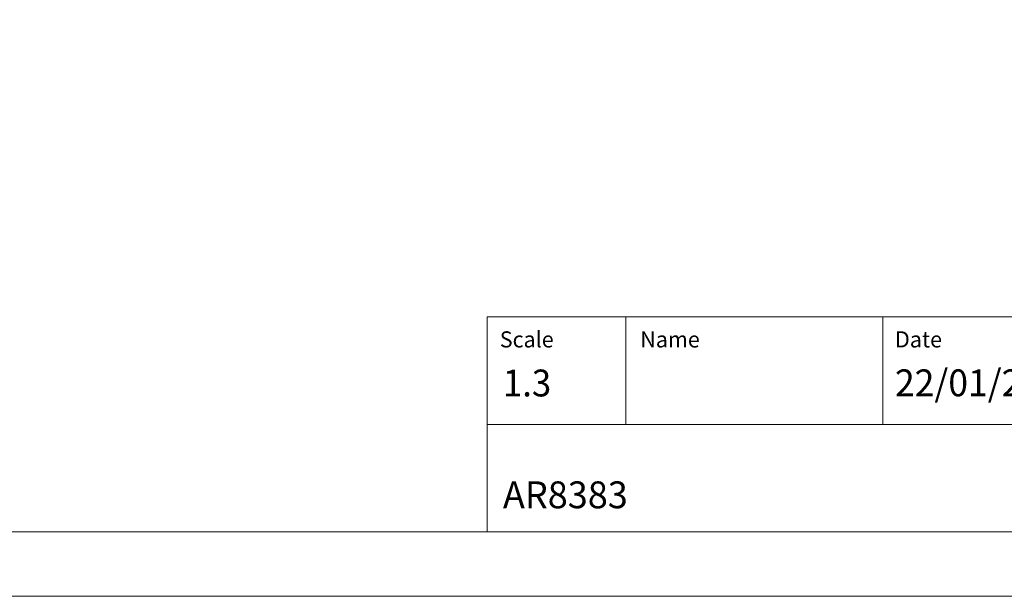
# Model space of a CAD drawing. Units: millimetres. Extents: x 0 to 16.5, y 0 to 11.7.
# Drawn here: x 7.3 to 11, y 0 to 2.1 of the extents above; entities that cross this region are included whole.
import ezdxf

# ---------------------------------------------------------------- set-up
doc = ezdxf.new("R2010")
doc.units = ezdxf.units.MM
doc.header["$MEASUREMENT"] = 0
doc.layers.add('Layer 1', color=7, linetype='Continuous')

msp = doc.modelspace()

# ---------------------------------------------------------------- linework, layer by layer
at = {"layer": 'Layer 1', "color": 7, "lineweight": 9}
for points in [[(16.548, 0), (0, 0), (0, 11.7018), (16.548, 11.7018), (16.548, 0)], [(9.0541, 1.0244), (9.0541, 0.2363)], [(16.336, 1.0244), (9.0541, 1.0244)], [(9.5628, 1.0244), (9.5628, 0.6296)], [(10.5052, 1.0244), (10.5052, 0.6296)], [(9.0541, 0.6296), (14.839, 0.6296)], [(16.336, 0.2363), (0.7909, 0.2363)]]:
    msp.add_lwpolyline(points, dxfattribs=at)

# ---------------------------------------------------------------- texts
at = {"layer": 'Layer 1', "color": 7, "attachment_point": 7}
for s, insert, char_height in [('\\fArial|b0|i0|c0|p34;\\W0.977527;Scale', (9.1009, 0.9121), 0.059045), ('\\fArial|b0|i0|c0|p34;\\W0.979106;Name', (9.6157, 0.9121), 0.059045), ('\\fArial|b0|i0|c0|p34;\\W0.981162;Date', (10.5494, 0.9121), 0.059045), ('\\fArial|b0|i0|c0|p34;\\W0.948992;1.3', (9.1124, 0.7326), 0.098408), ('\\fArial|b0|i0|c0|p34;\\W0.969763;22/01/21', (10.5494, 0.7332), 0.098408), ('\\fArial|b0|i0|c0|p34;\\W0.984485;AR8383', (9.1124, 0.3228), 0.098408)]:
    msp.add_mtext(s, dxfattribs=dict(at, insert=insert, char_height=char_height))

doc.saveas('drawing.dxf')
